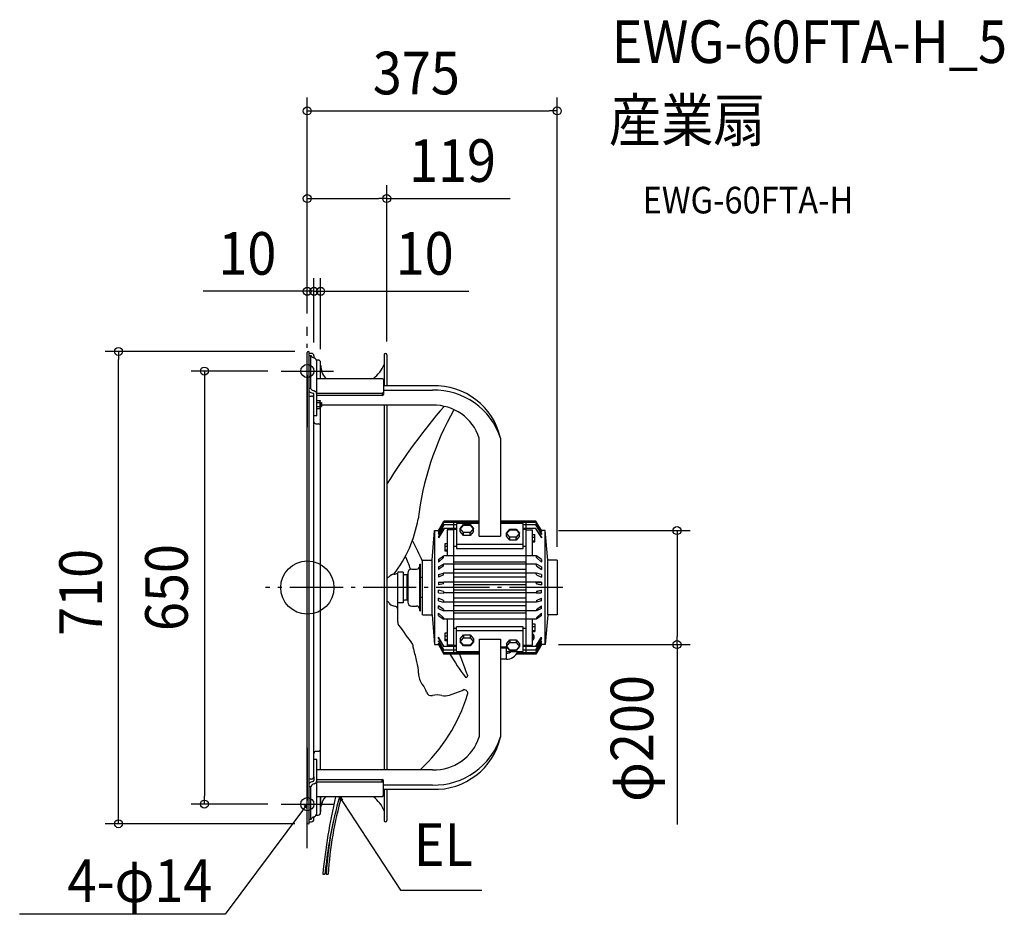
# Model space of a CAD drawing. Extents: x -432 to 1047, y -491 to 854.
import ezdxf
from ezdxf.enums import TextEntityAlignment as Align

# ---------------------------------------------------------------- set-up
doc = ezdxf.new("R2010")
doc.units = 0
doc.header["$LTSCALE"] = 20
doc.header["$PDMODE"] = 3
doc.header["$PDSIZE"] = -2
doc.linetypes.add('DASHDOT', pattern=[5.5, 4, -0.6, 0.3, -0.6])
doc.layers.get('DEFPOINTS').update_dxf_attribs({"linetype": 'CONTINUOUS'})
for name, color, linetype in [('ARRANGE', 1, 'CONTINUOUS'), ('BASIS', 6, 'DASHDOT'), ('DETAIL', 5, 'CONTINUOUS'), ('ETC', 61, 'CONTINUOUS'), ('FIX', 11, 'CONTINUOUS'), ('NOTE', 4, 'CONTINUOUS'), ('OUTLINE', 3, 'CONTINUOUS'), ('SIZE', 30, 'CONTINUOUS')]:
    doc.layers.add(name, color=color, linetype=linetype)
doc.styles.get("Standard").update_dxf_attribs({"font": 'SIMPLEX.shx', "width": 0.9, "height": 64, "bigfont": 'BIGFONT.shx'})

msp = doc.modelspace()

# ---------------------------------------------------------------- linework, layer by layer
at = {"layer": 'ARRANGE', "color": 1, "linetype": 'CONTINUOUS'}
msp.add_circle((0, 0), 40, dxfattribs=at)
msp.add_point((0, 0), dxfattribs=at)
at = {"layer": 'BASIS', "color": 6, "linetype": 'DASHDOT'}
for p, q in [((0, -391.8), (0, 391.8)), ((383.8, 0), (-63, 0))]:
    msp.add_line(p, q, dxfattribs=at)
at = {"layer": 'DEFPOINTS', "color": 30, "linetype": 'CONTINUOUS'}
for p in [(375.5, 716.4), (0, 584.8), (0, 445.3), (20, 445.3), (0, 391.8), (0, 391.8), (0, 391.8), (-283.7, 355), (1.5, 355), (10, 348.4), (10, 348.4), (119.4, 350), (20, 338.4), (-39.5, 325.5), (357.5, 85.6), (375.5, 41.1), (357.5, -85.6), (555.5, -85.6), (-154.6, -325.5), (-39.5, -325.5), (1.5, -355)]:
    msp.add_point(p, dxfattribs=at)
at = {"layer": 'DETAIL', "color": 5, "linetype": 'CONTINUOUS'}
for p, q in [((0, -353.5), (0, 353.5)), ((3, -353.5), (3, 353.5)), ((6.4, 352), (3, 352)), ((3, 348.8), (5.1, 348.8)), ((5.1, 298.9), (5.1, 348.8)), ((10, 348.4), (10, 345.2)), ((16.4, 342), (13.9, 342)), ((115.4, 350), (115.4, 303.2)), ((119.4, 350), (119.4, 303.2)), ((14.5, 258.2), (14.5, 339.5)), ((20, 314.5), (20, 338.4)), ((14.5, 314.5), (112.7, 314.5)), ((112.7, 314.5), (114.7, 313.1)), ((114.7, 313.1), (114.7, 290.1)), ((5.1, 299.3), (3, 299.3)), ((188.3, 303.2), (114.7, 303.2)), ((114.7, 296.8), (188.3, 296.8)), ((3, 287.9), (6.4, 287.9)), ((10, 284.3), (10, 289.9)), ((10, -284.3), (10, 284.3)), ((112.7, 291.8), (14.5, 291.8)), ((112.7, 288.6), (14.5, 288.6)), ((114.7, 293.2), (112.7, 291.8)), ((112.7, 291.8), (112.7, 288.6)), ((112.7, 288.6), (114.7, 290.1)), ((14.5, 281), (19.1, 281)), ((14.5, 278.1), (19.1, 278.1)), ((14.5, 272.3), (19.1, 272.3)), ((14.5, 269.4), (19.1, 269.4)), ((19.1, 280.9), (19.1, 281)), ((19.1, 281), (19.5, 280.2)), ((19.2, 280.8), (19.1, 280.9)), ((19.1, 280.9), (19.1, 280.9)), ((19.1, 280.9), (19.1, 280.9)), ((19.1, 278.1), (19.1, 278.2)), ((19.1, 278.2), (19.1, 278.2)), ((19.1, 278.2), (19.2, 278.2)), ((19.1, 278), (19.1, 278.1)), ((19.1, 278.1), (19.1, 278.1)), ((19.1, 277.9), (19.1, 278)), ((19.2, 277.8), (19.1, 277.9)), ((19.1, 277.9), (19.1, 277.9)), ((19.1, 272.5), (19.2, 272.6)), ((19.1, 272.4), (19.1, 272.5)), ((19.1, 272.5), (19.1, 272.5)), ((19.1, 272.3), (19.1, 272.4)), ((19.1, 272.2), (19.1, 272.3)), ((19.2, 272.1), (19.1, 272.2)), ((19.1, 272.2), (19.1, 272.2)), ((19.1, 272.2), (19.1, 272.2)), ((19.1, 269.4), (19.5, 270.2)), ((19.1, 269.4), (19.1, 269.5)), ((19.1, 269.5), (19.1, 269.5)), ((19.1, 269.5), (19.2, 269.5)), ((19.1, 269.4), (19.1, 269.4)), ((19.2, 280.7), (19.2, 280.8)), ((19.2, 280.8), (19.2, 280.8)), ((19.2, 280.8), (19.2, 280.8)), ((19.3, 280.6), (19.2, 280.7)), ((19.2, 280.7), (19.2, 280.7)), ((19.2, 280.7), (19.2, 280.7)), ((19.2, 278.3), (19.2, 278.4)), ((19.2, 278.4), (19.2, 278.4)), ((19.2, 278.4), (19.3, 278.4)), ((19.2, 278.2), (19.2, 278.3)), ((19.2, 278.3), (19.2, 278.3)), ((19.2, 278.3), (19.2, 278.3)), ((19.2, 277.7), (19.2, 277.8)), ((19.2, 277.6), (19.2, 277.7)), ((19.2, 277.7), (19.2, 277.7)), ((19.2, 277.5), (19.2, 277.6)), ((19.3, 277.4), (19.2, 277.5)), ((19.2, 277.5), (19.2, 277.5)), ((19.2, 272.9), (19.3, 273)), ((19.2, 272.8), (19.2, 272.9)), ((19.2, 272.9), (19.2, 272.9)), ((19.2, 272.7), (19.2, 272.8)), ((19.2, 272.6), (19.2, 272.7)), ((19.2, 272.7), (19.2, 272.7)), ((19.2, 272), (19.2, 272.1)), ((19.2, 272.1), (19.2, 272.1)), ((19.2, 272.1), (19.2, 272.1)), ((19.3, 271.9), (19.2, 272)), ((19.2, 272), (19.2, 272)), ((19.2, 272), (19.2, 272)), ((19.2, 269.6), (19.2, 269.7)), ((19.2, 269.7), (19.2, 269.7)), ((19.2, 269.7), (19.3, 269.7)), ((19.2, 269.5), (19.2, 269.6)), ((19.2, 269.6), (19.2, 269.6)), ((19.2, 269.6), (19.2, 269.6)), ((19.3, 280.5), (19.3, 280.6)), ((19.3, 280.6), (19.3, 280.6)), ((19.3, 280.6), (19.3, 280.6)), ((19.3, 280.4), (19.3, 280.5)), ((19.3, 280.5), (19.3, 280.5)), ((19.3, 280.5), (19.3, 280.5)), ((19.4, 280.4), (19.3, 280.4)), ((19.3, 280.4), (19.3, 280.4)), ((19.3, 280.4), (19.3, 280.4)), ((19.3, 278.6), (19.4, 278.7)), ((19.3, 278.5), (19.3, 278.6)), ((19.3, 278.6), (19.3, 278.6)), ((19.3, 278.6), (19.3, 278.6)), ((19.3, 278.4), (19.3, 278.5)), ((19.3, 278.5), (19.3, 278.5)), ((19.3, 278.5), (19.3, 278.5)), ((19.3, 277.3), (19.3, 277.4)), ((19.3, 277.2), (19.3, 277.3)), ((19.3, 277.3), (19.3, 277.3)), ((19.3, 277.1), (19.3, 277.2)), ((19.3, 277), (19.3, 277.1)), ((19.3, 277.1), (19.3, 277.1)), ((19.4, 276.9), (19.3, 277)), ((19.3, 273.4), (19.4, 273.5)), ((19.3, 273.3), (19.3, 273.4)), ((19.3, 273.2), (19.3, 273.3)), ((19.3, 273.3), (19.3, 273.3)), ((19.3, 273.1), (19.3, 273.2)), ((19.3, 273), (19.3, 273.1)), ((19.3, 273.1), (19.3, 273.1)), ((19.3, 271.8), (19.3, 271.9)), ((19.3, 271.9), (19.3, 271.9)), ((19.3, 271.9), (19.3, 271.9)), ((19.3, 271.7), (19.3, 271.8)), ((19.3, 271.8), (19.3, 271.8)), ((19.3, 271.8), (19.3, 271.8)), ((19.4, 271.7), (19.3, 271.7)), ((19.3, 269.9), (19.4, 270)), ((19.3, 269.8), (19.3, 269.9)), ((19.3, 269.9), (19.3, 269.9)), ((19.3, 269.9), (19.3, 269.9)), ((19.3, 269.7), (19.3, 269.8)), ((19.3, 269.8), (19.3, 269.8)), ((19.3, 269.8), (19.3, 269.8)), ((19.4, 280.3), (19.4, 280.4)), ((19.4, 280.4), (19.4, 280.4)), ((19.4, 280.4), (19.4, 280.4)), ((19.4, 280.2), (19.4, 280.3)), ((19.4, 280.3), (19.4, 280.3)), ((19.4, 280.3), (19.4, 280.3)), ((19.4, 280.3), (19.4, 280.3)), ((19.4, 280.3), (19.4, 280.3)), ((19.4, 280.3), (19.4, 280.3)), ((19.4, 280.3), (19.4, 280.3)), ((19.4, 280.1), (19.4, 280.2)), ((19.5, 280.1), (19.4, 280.1)), ((19.4, 280.1), (19.4, 280.1)), ((19.4, 280.1), (19.4, 280.1)), ((19.4, 280.1), (19.4, 280.1)), ((19.4, 278.9), (19.5, 279)), ((19.4, 278.8), (19.4, 278.9)), ((19.4, 278.9), (19.4, 278.9)), ((19.4, 278.9), (19.4, 278.9)), ((19.4, 278.7), (19.4, 278.8)), ((19.4, 278.8), (19.4, 278.8)), ((19.4, 278.8), (19.4, 278.8)), ((19.4, 278.7), (19.4, 278.7)), ((19.4, 278.7), (19.4, 278.7)), ((19.4, 276.8), (19.4, 276.9)), ((19.4, 276.9), (19.4, 276.9)), ((19.4, 276.7), (19.4, 276.8)), ((19.4, 276.6), (19.4, 276.7)), ((19.4, 276.7), (19.4, 276.7)), ((19.4, 276.5), (19.4, 276.6)), ((19.4, 276.4), (19.4, 276.5)), ((19.4, 276.5), (19.4, 276.5)), ((19.5, 276.3), (19.4, 276.4)), ((19.4, 273.9), (19.5, 274)), ((19.4, 273.8), (19.4, 273.9)), ((19.4, 273.9), (19.4, 273.9)), ((19.4, 273.9), (19.4, 273.9)), ((19.4, 273.7), (19.4, 273.8)), ((19.4, 273.6), (19.4, 273.7)), ((19.4, 273.7), (19.4, 273.7)), ((19.4, 273.5), (19.4, 273.6)), ((19.4, 273.5), (19.4, 273.5)), ((19.4, 271.6), (19.4, 271.7)), ((19.4, 271.7), (19.4, 271.7)), ((19.4, 271.7), (19.4, 271.7)), ((19.4, 271.5), (19.4, 271.6)), ((19.4, 271.6), (19.4, 271.6)), ((19.4, 271.6), (19.4, 271.6)), ((19.5, 271.4), (19.4, 271.5)), ((19.4, 271.5), (19.4, 271.5)), ((19.4, 271.5), (19.4, 271.5)), ((19.4, 270.2), (19.5, 270.3)), ((19.4, 270.1), (19.4, 270.2)), ((19.4, 270.2), (19.4, 270.2)), ((19.4, 270.2), (19.4, 270.2)), ((19.4, 270), (19.4, 270.1)), ((19.4, 270.1), (19.4, 270.1)), ((19.4, 270.1), (19.4, 270.1)), ((19.4, 270), (19.4, 270)), ((19.4, 270), (19.4, 270)), ((19.5, 270.2), (19.5, 280.2)), ((19.5, 280), (19.5, 280.1)), ((19.5, 280.1), (19.5, 280.1)), ((19.5, 280.1), (19.5, 280.1)), ((19.5, 280.1), (19.5, 280.1)), ((19.5, 280.1), (19.5, 280.1)), ((19.5, 279.9), (19.5, 280)), ((19.5, 280), (19.5, 280)), ((19.5, 280), (19.5, 280)), ((19.5, 280), (19.5, 280)), ((19.5, 280), (19.5, 280)), ((19.5, 280), (19.5, 280)), ((19.5, 279.8), (19.5, 279.9)), ((19.5, 279.9), (19.5, 279.9)), ((19.5, 279.9), (19.5, 279.9)), ((19.5, 279.7), (19.5, 279.8)), ((19.5, 279.8), (19.5, 279.8)), ((19.5, 279.8), (19.5, 279.8)), ((19.5, 279.8), (19.5, 279.8)), ((19.5, 279.6), (19.5, 279.7)), ((19.5, 279.7), (19.5, 279.7)), ((19.5, 279.7), (19.5, 279.7)), ((19.5, 279.5), (19.5, 279.6)), ((19.5, 279.6), (19.5, 279.6)), ((19.5, 279.6), (19.5, 279.6)), ((19.5, 279.4), (19.5, 279.5)), ((19.5, 279.5), (19.5, 279.5)), ((19.5, 279.3), (19.5, 279.4)), ((19.5, 279.4), (19.5, 279.4)), ((19.5, 279.4), (19.5, 279.4)), ((19.5, 279.2), (19.5, 279.3)), ((19.5, 279.3), (19.5, 279.3)), ((19.5, 279.3), (19.5, 279.3)), ((19.5, 279.1), (19.5, 279.2)), ((19.5, 279.2), (19.5, 279.2)), ((19.5, 279.2), (19.5, 279.2)), ((19.5, 279), (19.5, 279.1)), ((19.5, 279.1), (19.5, 279.1)), ((19.5, 279.1), (19.5, 279.1)), ((19.5, 279), (19.5, 279)), ((19.5, 279), (19.5, 279)), ((19.5, 279), (19.5, 279)), ((19.5, 279), (19.5, 279)), ((19.5, 278.2), (21.4, 278.2)), ((20.4, 277.7), (19.5, 277.7)), ((19.5, 276.2), (19.5, 276.3)), ((19.5, 276.3), (19.5, 276.3)), ((19.5, 276.1), (19.5, 276.2)), ((19.5, 276), (19.5, 276.1)), ((19.5, 276.1), (19.5, 276.1)), ((19.5, 275.9), (19.5, 276)), ((19.5, 275.8), (19.5, 275.9)), ((19.5, 275.9), (19.5, 275.9)), ((19.5, 275.9), (19.5, 275.9)), ((19.5, 275.7), (19.5, 275.8)), ((19.5, 275.8), (19.5, 275.8)), ((19.5, 275.6), (19.5, 275.7)), ((19.5, 275.5), (19.5, 275.6)), ((19.5, 275.6), (19.5, 275.6)), ((19.5, 275.4), (19.5, 275.5)), ((19.5, 275.3), (19.5, 275.4)), ((19.5, 275.4), (19.5, 275.4)), ((19.5, 275.2), (19.5, 275.3)), ((19.5, 275.1), (19.5, 275.2)), ((19.5, 275), (19.5, 275.1)), ((19.5, 274.9), (19.5, 275)), ((19.5, 275), (19.5, 275)), ((19.5, 274.8), (19.5, 274.9)), ((19.5, 274.7), (19.5, 274.8)), ((19.5, 274.8), (19.5, 274.8)), ((19.5, 274.6), (19.5, 274.7)), ((19.5, 274.5), (19.5, 274.6)), ((19.5, 274.6), (19.5, 274.6)), ((19.5, 274.4), (19.5, 274.5)), ((19.5, 274.3), (19.5, 274.4)), ((19.5, 274.4), (19.5, 274.4)), ((19.5, 274.2), (19.5, 274.3)), ((19.5, 274.1), (19.5, 274.2)), ((19.5, 274.2), (19.5, 274.2)), ((19.5, 274), (19.5, 274.1)), ((19.5, 274), (19.5, 274)), ((20.4, 272.7), (19.5, 272.7)), ((19.5, 272.2), (21.4, 272.2)), ((19.5, 271.3), (19.5, 271.4)), ((19.5, 271.4), (19.5, 271.4)), ((19.5, 271.4), (19.5, 271.4)), ((19.5, 271.2), (19.5, 271.3)), ((19.5, 271.3), (19.5, 271.3)), ((19.5, 271.3), (19.5, 271.3)), ((19.5, 271.1), (19.5, 271.2)), ((19.5, 271.2), (19.5, 271.2)), ((19.5, 271.2), (19.5, 271.2)), ((19.5, 271), (19.5, 271.1)), ((19.5, 271.1), (19.5, 271.1)), ((19.5, 271.1), (19.5, 271.1)), ((19.5, 270.9), (19.5, 271)), ((19.5, 271), (19.5, 271)), ((19.5, 271), (19.5, 271)), ((19.5, 270.8), (19.5, 270.9)), ((19.5, 270.9), (19.5, 270.9)), ((19.5, 270.9), (19.5, 270.9)), ((19.5, 270.7), (19.5, 270.8)), ((19.5, 270.8), (19.5, 270.8)), ((19.5, 270.8), (19.5, 270.8)), ((19.5, 270.8), (19.5, 270.8)), ((19.5, 270.6), (19.5, 270.7)), ((19.5, 270.7), (19.5, 270.7)), ((19.5, 270.7), (19.5, 270.7)), ((19.5, 270.5), (19.5, 270.6)), ((19.5, 270.6), (19.5, 270.6)), ((19.5, 270.6), (19.5, 270.6)), ((19.5, 270.4), (19.5, 270.5)), ((19.5, 270.5), (19.5, 270.5)), ((19.5, 270.5), (19.5, 270.5)), ((19.5, 270.3), (19.5, 270.4)), ((19.5, 270.4), (19.5, 270.4)), ((19.5, 270.4), (19.5, 270.4)), ((19.5, 270.3), (19.5, 270.3)), ((19.5, 270.3), (19.5, 270.3)), ((20, -274.1), (20, 272.7)), ((20.4, 277.7), (20.4, 272.7)), ((188.3, 274.1), (20.4, 274.1)), ((21.4, 278.2), (21.4, 272.2)), ((115.4, 274.1), (115.4, -274.1)), ((119.4, 274.1), (119.4, -274.1)), ((14.5, 258.2), (10, 258.2)), ((13, 246.2), (16.4, 246.2)), ((258.4, 77.5), (258.4, 224.6)), ((290.4, 224.6), (290.4, 77.5)), ((196.9, 85.6), (205.3, 99.9)), ((196.9, 84.2), (205.3, 98.2)), ((205.3, 97.7), (196.9, 83.3)), ((196.9, 81.2), (205.3, 94.5)), ((205.3, 93.7), (196.9, 79.8)), ((196.9, 76.5), (205.3, 89)), ((224.3, 94.2), (205.2, 94.2)), ((258.4, 99.9), (205.3, 99.9)), ((205.3, 98.2), (205.3, 97.7)), ((258.4, 98), (205.3, 98)), ((205.3, 94.5), (205.3, 93.7)), ((205.3, 89), (205.3, 87.9)), ((220.3, -99.9), (220.3, 99.9)), ((258.4, 96.3), (224.3, 96.3)), ((224.3, 96.3), (224.3, 58.8)), ((229.8, 88.7), (234.7, 94.7)), ((230.2, 88.3), (234.7, 93.8)), ((234.7, 94.7), (244.6, 94.7)), ((234.7, 93.8), (244.6, 93.8)), ((244.6, 94.7), (249.5, 88.7)), ((244.6, 93.8), (249.1, 88.3)), ((343.5, 99.9), (290.4, 99.9)), ((343.5, 98), (290.4, 98)), ((324.5, 96.3), (290.4, 96.3)), ((324.5, 58.8), (324.5, 96.3)), ((343.5, 94.2), (324.5, 94.2)), ((328.5, 99.9), (328.5, -99.9)), ((351.8, 85.6), (343.5, 99.9)), ((351.8, 84.2), (343.5, 98.2)), ((343.5, 98.2), (343.5, 97.7)), ((343.5, 97.7), (351.8, 83.3)), ((351.8, 81.2), (343.5, 94.5)), ((343.5, 94.5), (343.5, 93.7)), ((343.5, 93.7), (351.8, 79.8)), ((351.8, 76.5), (343.5, 89)), ((343.5, 89), (343.5, 87.9)), ((187.4, 41.1), (191.3, 85.6)), ((191.2, 85.6), (196.9, 85.6)), ((191.3, 85.6), (191.3, -85.6)), ((205.3, 87.9), (196.9, 74.7)), ((196.9, 84.2), (196.9, 83.3)), ((196.9, 81.2), (196.9, 79.8)), ((196.9, 76.5), (196.9, 74.7)), ((224.3, 88.6), (205.2, 88.6)), ((220.3, 86.7), (210.3, 86.7)), ((210.3, 86.7), (210.3, 47.7)), ((224.3, 87.1), (220.3, 87.1)), ((229.8, 84.3), (229.8, 88.7)), ((234.7, 82.7), (229.8, 88.7)), ((234.7, 78.2), (229.8, 84.3)), ((234.7, 78.2), (234.7, 82.7)), ((244.6, 82.7), (234.7, 82.7)), ((244.6, 78.2), (234.7, 78.2)), ((249.5, 88.7), (244.6, 82.7)), ((249.5, 84.3), (244.6, 78.2)), ((244.6, 78.2), (244.6, 82.7)), ((249.5, 84.3), (249.5, 88.7)), ((258.4, 77.5), (290.4, 77.5)), ((299.2, 81.6), (304.2, 87.6)), ((299.2, 77.2), (299.2, 81.6)), ((304.2, 75.6), (299.2, 81.6)), ((304.2, 71.2), (299.2, 77.2)), ((299.6, 81.2), (304.2, 86.8)), ((304.2, 87.6), (314, 87.6)), ((304.2, 86.8), (314, 86.8)), ((304.2, 71.2), (304.2, 75.6)), ((314, 75.6), (304.2, 75.6)), ((314, 87.6), (314, 86.8)), ((314, 87.6), (318.9, 81.6)), ((314, 86.8), (318.6, 81.2)), ((318.9, 81.6), (314, 75.6)), ((318.9, 77.2), (314, 71.2)), ((314, 71.2), (314, 75.6)), ((318.9, 77.2), (318.9, 81.6)), ((343.6, 88.6), (324.5, 88.6)), ((328.5, 87.1), (324.5, 87.1)), ((328.5, 86.7), (338.5, 86.7)), ((338.5, 47.7), (338.5, 86.7)), ((338.5, 79.9), (342, 79.9)), ((338.5, 75.8), (342, 75.8)), ((342, 68.7), (342, 79.9)), ((343.5, 87.9), (351.8, 74.7)), ((357.5, 85.6), (351.8, 85.6)), ((351.8, 84.2), (351.8, 83.3)), ((351.8, 81.2), (351.8, 79.8)), ((351.8, 76.5), (351.8, 74.7)), ((357.5, -85.6), (357.5, 85.6)), ((361.4, 41.1), (357.5, 85.6)), ((210.3, 65.8), (206.7, 65.8)), ((206.7, 65.8), (206.7, 54.6)), ((210.3, 61.7), (206.7, 61.7)), ((224.3, 61.6), (220.3, 61.6)), ((224.3, 65.1), (324.5, 65.1)), ((314, 71.2), (304.2, 71.2)), ((328.5, 61.6), (324.5, 61.6)), ((338.5, 70.2), (342, 70.2)), ((338.5, 68.7), (342, 68.7)), ((196.9, 42), (204.6, 47.6)), ((204.6, 45.3), (196.9, 38.4)), ((204.6, 45.3), (204.6, 47.6)), ((343.9, 47.7), (204.9, 47.7)), ((210.3, 56.1), (206.7, 56.1)), ((210.3, 54.6), (206.7, 54.6)), ((224.3, 58.8), (324.5, 58.8)), ((351.9, 42), (344.2, 47.6)), ((344.2, 45.3), (344.2, 47.6)), ((344.2, 45.3), (351.9, 38.4)), ((169.1, 35), (169.9, 35)), ((169.1, -35), (169.1, 35)), ((169.9, -35), (169.9, 35)), ((173.2, 41.1), (187.4, 41.1)), ((173.2, -41.1), (173.2, 41.1)), ((187.4, -41.1), (187.4, 41.1)), ((196.9, 42), (196.9, 38.4)), ((196.9, 31.2), (204.6, 35)), ((204.6, 32.7), (196.9, 27.4)), ((196.9, 31.2), (196.9, 27.4)), ((204.6, 32.7), (204.6, 35)), ((344, 35.1), (204.8, 35.1)), ((328.5, 38.4), (220.3, 38.4)), ((351.9, 31.2), (344.2, 35)), ((344.2, 32.7), (344.2, 35)), ((344.2, 32.7), (351.9, 27.4)), ((351.9, 42), (351.9, 38.4)), ((351.9, 31.2), (351.9, 27.4)), ((375.5, 41.1), (361.4, 41.1)), ((361.4, -41.1), (361.4, 41.1)), ((375.5, 41.1), (375.5, -41.1)), ((143.9, 23), (135.9, 23)), ((135.9, -51.7), (135.9, 22.7)), ((143.9, 23), (143.9, -23)), ((149.9, 19), (145.9, 19)), ((149.9, -19), (149.9, 19)), ((150.9, 18), (149.9, 19)), ((150.9, 21.8), (150.9, -21.8)), ((156.9, 27.8), (164.1, 27.8)), ((173.2, 15), (169.9, 15)), ((196.9, 19.7), (204.6, 21.8)), ((196.9, 19.7), (196.9, 15.8)), ((204.6, 19.3), (196.9, 15.8)), ((204.6, 19.3), (204.7, 21.8)), ((344.1, 21.8), (204.7, 21.8)), ((328.5, 27.4), (220.3, 27.4)), ((328.5, 15.8), (220.3, 15.8)), ((344.2, 19.3), (344, 21.8)), ((351.9, 19.7), (344.2, 21.8)), ((344.2, 19.3), (351.9, 15.8)), ((351.9, 19.7), (351.9, 15.8)), ((196.9, 8), (204.6, 8.1)), ((196.9, 8), (196.9, 4)), ((204.6, 5.6), (196.9, 4)), ((344.2, 8.1), (204.6, 8.1)), ((204.6, 5.6), (204.6, 8.1)), ((328.5, 4), (220.3, 4)), ((344.2, 5.6), (344.1, 8.1)), ((344.2, 8.1), (350.8, 8)), ((351.9, 8), (344.2, 8.1)), ((350.8, 4.2), (344.2, 5.6)), ((344.2, 5.6), (351.9, 4)), ((351.9, 8), (351.9, 4)), ((204.6, -5.7), (196.9, -4)), ((196.9, -8), (196.9, -4)), ((196.9, -8), (204.6, -8.2)), ((204.6, -5.7), (204.6, -8.2)), ((344.2, -8.1), (204.6, -8.1)), ((328.5, -4), (220.3, -4)), ((344.2, -5.7), (344.1, -8.2)), ((344.2, -5.7), (351.9, -4)), ((350.8, -4.2), (344.2, -5.7)), ((344.2, -8.2), (350.8, -8)), ((351.9, -8), (344.2, -8.2)), ((351.9, -8), (351.9, -4)), ((143.9, -23), (135.9, -23)), ((149.9, -19), (145.9, -19)), ((150.9, -18), (149.9, -19)), ((156.9, -27.8), (164.1, -27.8)), ((173.2, -15), (169.9, -15)), ((204.6, -19.4), (196.9, -15.9)), ((196.9, -19.8), (196.9, -15.9)), ((196.9, -19.8), (204.6, -21.8)), ((204.6, -32.7), (196.9, -27.4)), ((196.9, -31.2), (196.9, -27.4)), ((204.6, -19.4), (204.7, -21.8)), ((344.1, -21.8), (204.7, -21.8)), ((328.5, -15.8), (220.3, -15.8)), ((328.5, -27.4), (220.3, -27.4)), ((344.2, -19.4), (344, -21.8)), ((344.2, -19.4), (351.9, -15.9)), ((351.9, -19.8), (344.2, -21.8)), ((344.2, -32.7), (351.9, -27.4)), ((351.9, -19.8), (351.9, -15.9)), ((351.9, -31.2), (351.9, -27.4)), ((169.1, -35), (169.9, -35)), ((173.2, -41.1), (187.4, -41.1)), ((187.4, -41.1), (191.3, -85.6)), ((196.9, -31.2), (204.6, -35)), ((204.6, -45.4), (196.9, -38.5)), ((196.9, -42), (196.9, -38.5)), ((196.9, -42), (204.6, -47.6)), ((204.6, -32.7), (204.6, -35)), ((344, -35.1), (204.8, -35.1)), ((328.5, -38.4), (220.3, -38.4)), ((351.9, -31.2), (344.2, -35)), ((344.2, -32.7), (344.2, -35)), ((344.2, -45.4), (351.9, -38.5)), ((351.9, -42), (344.2, -47.6)), ((351.9, -42), (351.9, -38.5)), ((361.4, -41.1), (357.5, -85.6)), ((375.5, -41.1), (361.4, -41.1)), ((204.6, -45.4), (204.6, -47.6)), ((343.9, -47.7), (204.9, -47.7)), ((210.3, -47.7), (210.3, -86.7)), ((324.5, -58.8), (224.3, -58.8)), ((224.3, -96.3), (224.3, -58.8)), ((324.5, -96.3), (324.5, -58.8)), ((338.5, -86.7), (338.5, -47.7)), ((338.5, -54.6), (342, -54.6)), ((338.5, -58.7), (342, -58.7)), ((342, -54.6), (342, -65.8)), ((344.2, -45.4), (344.2, -47.6)), ((210.3, -68.7), (206.7, -68.7)), ((206.7, -68.7), (206.7, -79.9)), ((210.3, -72.8), (206.7, -72.8)), ((224.3, -61.6), (220.3, -61.6)), ((324.5, -65.1), (224.3, -65.1)), ((229.8, -77.2), (234.7, -71.2)), ((234.7, -71.2), (244.6, -71.2)), ((234.7, -71.2), (234.7, -75.6)), ((244.6, -71.2), (249.5, -77.2)), ((244.6, -71.2), (244.6, -75.6)), ((328.5, -61.6), (324.5, -61.6)), ((338.5, -64.3), (342, -64.3)), ((338.5, -65.8), (342, -65.8)), ((339, -69.6), (338.5, -69.6)), ((339, -79), (339, -69.6)), ((191.2, -85.6), (196.9, -85.6)), ((205.3, -87.9), (196.9, -74.7)), ((196.9, -76.5), (196.9, -74.7)), ((196.9, -76.5), (205.3, -89)), ((205.3, -93.7), (196.9, -79.8)), ((196.9, -81.2), (196.9, -79.8)), ((196.9, -81.2), (205.3, -94.5)), ((205.3, -97.7), (196.9, -83.3)), ((196.9, -84.2), (196.9, -83.3)), ((196.9, -84.2), (205.3, -98.2)), ((196.9, -85.6), (205.3, -99.9)), ((224.3, -88.6), (205.2, -88.6)), ((205.3, -89), (205.3, -87.9)), ((210.3, -78.4), (206.7, -78.4)), ((210.3, -79.9), (206.7, -79.9)), ((220.3, -86.7), (210.3, -86.7)), ((224.3, -87.1), (220.3, -87.1)), ((229.8, -81.6), (234.7, -75.6)), ((229.8, -77.2), (229.8, -81.6)), ((234.7, -87.7), (229.8, -81.6)), ((234.7, -86.8), (230.2, -81.2)), ((234.7, -75.6), (244.6, -75.6)), ((244.6, -86.8), (234.7, -86.8)), ((244.6, -87.7), (234.7, -87.7)), ((244.6, -75.6), (249.5, -81.6)), ((249.1, -81.2), (244.6, -86.8)), ((249.5, -81.6), (244.6, -87.7)), ((249.5, -77.2), (249.5, -81.6)), ((258.4, -77.5), (290.4, -77.5)), ((258.4, -77.5), (258.4, -224.6)), ((290.4, -77.5), (290.4, -224.6)), ((299.2, -84.3), (304.2, -78.3)), ((299.2, -88.7), (304.2, -82.7)), ((299.2, -84.3), (299.2, -88.7)), ((304.2, -94.7), (299.2, -88.7)), ((304.2, -93.9), (299.6, -88.3)), ((304.2, -78.3), (314, -78.3)), ((304.2, -78.3), (304.2, -82.7)), ((304.2, -82.7), (314, -82.7)), ((314, -78.3), (318.9, -84.3)), ((314, -78.3), (314, -82.7)), ((314, -82.7), (318.9, -88.7)), ((318.6, -88.3), (314, -93.9)), ((318.9, -88.7), (314, -94.7)), ((318.9, -84.3), (318.9, -88.7)), ((328.5, -87.1), (324.5, -87.1)), ((343.6, -88.6), (324.5, -88.6)), ((328.5, -86.7), (338.5, -86.7)), ((339, -79), (338.5, -79)), ((340.6, -74.3), (341, -74.3)), ((343.5, -87.9), (351.8, -74.7)), ((351.8, -76.6), (343.5, -89)), ((343.5, -93.7), (351.8, -79.8)), ((351.8, -81.2), (343.5, -94.5)), ((343.5, -97.7), (351.8, -83.4)), ((351.8, -84.2), (343.5, -98.2)), ((351.8, -85.7), (343.5, -99.9)), ((343.5, -89), (343.5, -87.9)), ((351.8, -76.6), (351.8, -74.7)), ((351.8, -81.2), (351.8, -79.8)), ((351.8, -84.2), (351.8, -83.4)), ((357.5, -85.7), (351.8, -85.7)), ((224.3, -94.2), (205.2, -94.2)), ((205.3, -94.5), (205.3, -93.7)), ((205.3, -98.2), (205.3, -97.7)), ((258.4, -98), (205.3, -98)), ((258.4, -99.9), (205.3, -99.9)), ((224.3, -96.3), (258.4, -96.3)), ((290.4, -89.2), (299.1, -89.2)), ((290.4, -89.6), (299.1, -89.6)), ((290.4, -90.4), (299.1, -90.4)), ((290.4, -90.8), (299.1, -90.8)), ((299.1, -107.7), (299.1, -89.2)), ((299.1, -96.3), (324.5, -96.3)), ((314, -93.9), (304.2, -93.9)), ((314, -94.7), (304.2, -94.7)), ((343.5, -99.9), (314.2, -99.9)), ((343.5, -98), (315.2, -98)), ((343.5, -94.2), (324.5, -94.2)), ((343.5, -94.5), (343.5, -93.7)), ((343.5, -98.2), (343.5, -97.7)), ((299.1, -107.7), (290.4, -107.7)), ((16.4, -246.2), (13, -246.2)), ((14.5, -258.2), (10, -258.2)), ((14.5, -339.5), (14.5, -258.2)), ((188.3, -274.1), (14.5, -274.1)), ((6.4, -287.9), (3, -287.9)), ((10, -284.3), (10, -289.9)), ((14.5, -288.6), (112.7, -288.6)), ((14.5, -291.8), (112.7, -291.8)), ((114.7, -290.1), (112.7, -288.6)), ((112.7, -291.8), (112.7, -288.6)), ((112.7, -291.8), (114.7, -293.2)), ((114.7, -313.1), (114.7, -290.1)), ((5.1, -299.3), (3, -299.3)), ((5.1, -348.8), (5.1, -298.9)), ((188.3, -296.8), (114.7, -296.8)), ((114.7, -303.2), (188.3, -303.2)), ((115.4, -303.2), (115.4, -350)), ((119.4, -303.2), (119.4, -350)), ((112.7, -314.5), (14.5, -314.5)), ((20, -338.4), (20, -314.5)), ((20.5, -337), (20.5, -314.5)), ((114.7, -313.1), (112.7, -314.5)), ((20, -337), (20.5, -337)), ((5.1, -348.8), (3, -348.8)), ((3, -352), (6.4, -352)), ((10, -348.4), (10, -344.6)), ((13.6, -342), (16.4, -342))]:
    msp.add_line(p, q, dxfattribs=at)
at = {"layer": 'DETAIL', "color": 4, "linetype": 'CONTINUOUS'}
for p, q in [((0, -325.5), (-7.2, -335.1)), ((0, -325.5), (-4.9, -329.3)), ((-2.3, -331.2), (0, -325.5)), ((50.5, -320.4), (48.6, -314.5)), ((48.6, -314.5), (53.2, -318.6)), ((48.6, -314.5), (55.1, -324.6))]:
    msp.add_line(p, q, dxfattribs=at)
at = {"layer": 'DETAIL', "color": 5, "linetype": 'CONTINUOUS'}
for centre, radius, start, end in [((1.5, 353.5), 1.5, 0, 180), ((12.7, 354), 9.19, 214.3644, 253.9085), ((6.4, 348.4), 3.61, 0, 90), ((8.5, 339.4), 6, 0.9437, 74.3229), ((16.4, 338.4), 3.61, 0, 90), ((117.4, 350), 2, 0, 180), ((49.5, 334), 29.4, 180, 221.452), ((69.5, 354), 49.5, 306.9801, 338.1134), ((15.7, 309.8), 15.3, 225.9719, 249.2632), ((191.6, 201.9), 101.4, 12.9403, 91.9032), ((190.5, 191.6), 105.2, 18.253, 91.2182), ((11.6, 307.8), 15.9, 237.486, 257.7713), ((6.4, 284.3), 3.61, 0, 90), ((7.8, 290), 2.26, 357.3429, 79.0305), ((8.4, 289.6), 6.29, 12.1392, 72.0727), ((16.8, 279.4), 2.74, 16.1011, 17.4587), ((918.8, -342.1), 941.5, 139.2545, 148.0394), ((600.4, 51.9), 436.9, 150.4695, 173.276), ((190.3, 202.6), 71.5, 17.8415, 91.6298), ((13, 249.2), 3, 180, 270), ((16.4, 242.5), 3.61, 0, 90), ((-16.4, 133.8), 185.4, 322.1492, 350.4647), ((-288, -167), 505.2, 24.0799, 28.0441), ((61.7, 2.2), 96.6, 15.1894, 27.5267), ((164.1, 32.8), 5.01, 270, 0), ((176.6, -54.4), 88.9, 124.4368, 130.0257), ((130.8, 10.6), 9.45, 94.2228, 118.4285), ((130.2, 28.4), 8.36, 268.6535, 312.4285), ((145.9, 21), 2, 180, 270), ((156.9, 21.8), 6.01, 90, 180), ((110.7, -33), 15.7, 37.8409, 55.7251), ((129.2, -20), 7.02, 209.1717, 237.4304), ((143.1, 13.5), 43.2, 245.845, 253.5186), ((130.7, -33.4), 5.52, 18.7814, 88.4596), ((145.9, -21), 2, 90, 180), ((156.9, -21.8), 6.01, 180, 270), ((164.1, -32.8), 5.01, 0, 90), ((147.2, -51), 11.4, 183.6735, 208.3312), ((9589.8, 6689.8), 11613, 215.51474, 215.69115), ((334.4, -74.3), 6.53, 313.8974, 46.1026), ((1451.9, 117.7), 1309.7, 188.9246, 189.2262), ((159.8, -93.9), 1.75, 83.7669, 112.5984), ((-718.8, -320.1), 907.8, 13.2733, 14.5415), ((531.3, 87.2), 368.1, 210.5541, 217.0392), ((2250.1, 652.6), 2157.1, 200.4183, 201.3444), ((300.1, -87), 11.4, 265.05, 305.2088), ((299.9, -90.8), 16.9, 267.161, 341.0067), ((92.6, -130.2), 74.5, 1.109, 14.447), ((193.4, -128.9), 26.3, 179.8604, 219.9065), ((238.7, -132.7), 2.24, 235.6157, 4.5668), ((144.1, -168.5), 37, 17.7691, 38.0215), ((-8.4, -82.5), 261.3, 312.8908, 342.5662), ((186.4, -155), 7.5, 197.7059, 283.3748), ((195.1, -187.8), 26.5, 74.525, 105.0739), ((206.7, -140), 22.8, 258.4571, 287.1673), ((146.1, 47), 219.3, 287.8793, 294.0271), ((235.3, -159.1), 5.77, 343.1499, 89.82), ((191.6, -201.9), 101.4, 268.0968, 347.0597), ((190.5, -191.6), 105.2, 268.7818, 341.747), ((190.3, -202.6), 71.5, 268.3702, 342.1585), ((13, -249.2), 3, 90, 180), ((16.4, -242.5), 3.61, 270, 0), ((11.6, -307.2), 15.9, 102.2287, 122.514), ((13.2, -304.1), 9.65, 107.2348, 146.6245), ((6.4, -284.3), 3.61, 270, 0), ((7.6, -289.1), 2.57, 283.6014, 340.8707), ((8.4, -288.9), 6.29, 287.9273, 347.8608), ((49.5, -334), 29.4, 138.548, 169.4444), ((919.4, -521.1), 900.8, 166.7412, 174.232), ((520.2, -455.8), 492.3, 163.3204, 177.0876), ((549.7, -459.9), 519, 163.7285, 176.7613), ((69.5, -354), 49.5, 21.8866, 53.0199), ((8.4, -338.6), 6.15, 286.1319, 351.6175), ((16.4, -338.4), 3.61, 270, 0), ((1.5, -353.5), 1.5, 180, 0), ((11.9, -351.7), 7.35, 103.746, 157.2945), ((6.4, -348.4), 3.61, 270, 0), ((656.6, -489.9), 632.8, 167.3907, 174.6334), ((117.4, -350), 2, 180, 0), ((25.7, -418.7), 12.2, 257.9724, 273.8951), ((27.9, -403.9), 26.9, 271.3891, 277.8689)]:
    msp.add_arc(centre, radius, start, end, dxfattribs=at)
at = {"layer": 'FIX', "color": 11, "linetype": 'CONTINUOUS'}
for centre in [(0, 325.5), (0, -325.5)]:
    msp.add_circle(centre, 9.84, dxfattribs=at)
at = {"layer": 'NOTE', "color": 4, "linetype": 'CONTINUOUS'}
for p, q in [((-39.5, 325.5), (39.5, 325.5)), ((0, 320), (0, 240.9)), ((0, -240.9), (0, -320)), ((-39.5, -325.5), (39.5, -325.5)), ((55.1, -324.6), (139.9, -455)), ((-7.2, -335.1), (-123.6, -491.1)), ((139.9, -455), (262, -455)), ((-123.6, -491.1), (-432.2, -491.1))]:
    msp.add_line(p, q, dxfattribs=at)
at = {"layer": 'OUTLINE', "color": 3, "linetype": 'CONTINUOUS'}
for p, q in [((0, -353.5), (0, 353.5)), ((3, 352), (3, 353.5)), ((6.4, 352), (3, 352)), ((10, 348.4), (10, 345.2)), ((16.4, 342), (13.9, 342)), ((115.4, 350), (115.4, 335.5)), ((119.4, 350), (119.4, 303.2)), ((20, 334), (20, 338.4)), ((27.4, 314.5), (99.3, 314.5)), ((188.3, 303.2), (119.4, 303.2)), ((290.4, 224.6), (290.4, 99.9)), ((343.5, 99.9), (290.4, 99.9)), ((351.8, 85.6), (343.5, 99.9)), ((357.5, 85.6), (351.8, 85.6)), ((361.4, 41.1), (357.5, 85.6)), ((375.5, 41.1), (361.4, 41.1)), ((375.5, 41.1), (375.5, -41.1)), ((361.4, -41.1), (357.5, -85.6)), ((375.5, -41.1), (361.4, -41.1)), ((351.8, -85.7), (343.5, -99.9)), ((357.5, -85.7), (351.8, -85.7)), ((343.5, -99.9), (314.2, -99.9)), ((290.4, -107.7), (290.4, -224.6)), ((299.1, -107.7), (290.4, -107.7)), ((119.4, -303.2), (119.4, -350)), ((119.4, -303.2), (188.3, -303.2)), ((99.3, -314.5), (27.4, -314.5)), ((20, -338.4), (20, -337)), ((20, -337), (20.5, -337)), ((20.5, -337), (20.5, -328.6)), ((115.4, -335.5), (115.4, -350)), ((3, -353.5), (3, -352)), ((3, -352), (6.4, -352)), ((10, -348.4), (10, -344.6)), ((13.6, -342), (16.4, -342))]:
    msp.add_line(p, q, dxfattribs=at)
for centre, radius, start, end in [((1.5, 353.5), 1.5, 0, 180), ((6.4, 348.4), 3.61, 0, 90), ((8.5, 339.4), 6, 0.9437, 74.3229), ((16.4, 338.4), 3.61, 0, 90), ((117.4, 350), 2, 0, 180), ((49.5, 334), 29.4, 180, 221.452), ((69.5, 354), 49.5, 306.9801, 338.1134), ((191.6, 201.9), 101.4, 12.9403, 91.9032), ((299.9, -90.8), 16.9, 267.161, 341.0067), ((191.6, -201.9), 101.4, 268.0968, 347.0597), ((49.5, -334), 29.4, 138.548, 169.4444), ((69.5, -354), 49.5, 21.8866, 53.0199), ((8.4, -338.6), 6.15, 286.1319, 351.6175), ((16.4, -338.4), 3.61, 270, 0), ((1.5, -353.5), 1.5, 180, 0), ((6.4, -348.4), 3.61, 270, 0), ((117.4, -350), 2, 180, 0)]:
    msp.add_arc(centre, radius, start, end, dxfattribs=at)
at = {"layer": 'SIZE', "color": 30, "linetype": 'CONTINUOUS'}
for p, q in [((0, 411.8), (0, 736.4)), ((375.5, 61.1), (375.5, 736.4)), ((0, 716.4), (12, 716.4)), ((12, 716.4), (363.5, 716.4)), ((375.5, 716.4), (363.5, 716.4)), ((0, 411.8), (0, 604.8)), ((119.4, 370), (119.4, 604.8)), ((0, 584.8), (12, 584.8)), ((12, 584.8), (107.4, 584.8)), ((119.4, 584.8), (107.4, 584.8)), ((119.4, 584.8), (304.8, 584.8)), ((0, 411.8), (0, 465.3)), ((10, 368.4), (10, 465.3)), ((10, 368.4), (10, 465.3)), ((20, 358.4), (20, 465.3)), ((-12, 445.3), (-156.3, 445.3)), ((-2, 445.3), (-14, 445.3)), ((0, 445.3), (-12, 445.3)), ((10, 445.3), (-2, 445.3)), ((10, 445.3), (0, 445.3)), ((10, 445.3), (22, 445.3)), ((10, 445.3), (20, 445.3)), ((20, 445.3), (32, 445.3)), ((22, 445.3), (34, 445.3)), ((32, 445.3), (242.5, 445.3)), ((-18.5, 355), (-303.7, 355)), ((-283.7, 355), (-283.7, 343)), ((-283.7, -343), (-283.7, 343)), ((-59.5, 325.5), (-174.6, 325.5)), ((-154.6, 325.5), (-154.6, 313.5)), ((-154.6, 313.5), (-154.6, -313.5)), ((377.5, 85.6), (575.5, 85.6)), ((555.5, 85.6), (555.5, 73.6)), ((555.5, 73.6), (555.5, -73.6)), ((555.5, -85.6), (555.5, -73.6)), ((377.5, -85.6), (575.5, -85.6)), ((555.5, -85.6), (555.5, -356.1)), ((-59.5, -325.5), (-174.6, -325.5)), ((-154.6, -325.5), (-154.6, -313.5)), ((-18.5, -355), (-303.7, -355)), ((-283.7, -355), (-283.7, -343))]:
    msp.add_line(p, q, dxfattribs=at)
for centre in [(0, 716.4), (375.5, 716.4), (0, 584.8), (119.4, 584.8), (0, 445.3), (10, 445.3), (10, 445.3), (20, 445.3), (-283.7, 355), (-154.6, 325.5), (555.5, 85.6), (555.5, -85.6), (-154.6, -325.5), (-283.7, -355)]:
    msp.add_circle(centre, 6, dxfattribs=at)

# ---------------------------------------------------------------- texts
at = {"layer": 'ETC', "color": 61, "linetype": 'CONTINUOUS', "width": 0.9}
for s, height, p in [('EWG-60FTA-H_5', 64, (457.3, 788.5)), ('産業扇', 64, (453.1, 670.5)), ('EWG-60FTA-H', 40, (503.8, 562.4))]:
    msp.add_text(s, height=height, dxfattribs=at).set_placement(p)
at = {"layer": 'NOTE', "color": 4, "linetype": 'CONTINUOUS', "width": 0.9}
msp.add_text('EL', height=64, dxfattribs=at).set_placement((160, -418.3))
msp.add_text('4-φ14', height=64, dxfattribs=at).set_placement((-142.6, -472.7), align=Align.RIGHT)
at = {"layer": 'SIZE', "color": 30, "linetype": 'CONTINUOUS', "width": 0.9}
for s, p in [('375', (163.8, 741.4)), ('119', (218.1, 609.8)), ('10', (-90.1, 470.3)), ('10', (176.3, 470.3))]:
    msp.add_text(s, height=64, dxfattribs=at).set_placement(p, align=Align.CENTER)
for s, p in [('650', (-179.6, 0)), ('710', (-308.7, -7.2)), ('φ200', (519.8, -226.8))]:
    msp.add_text(s, height=64, rotation=90, dxfattribs=at).set_placement(p, align=Align.CENTER)

doc.saveas('drawing.dxf')
